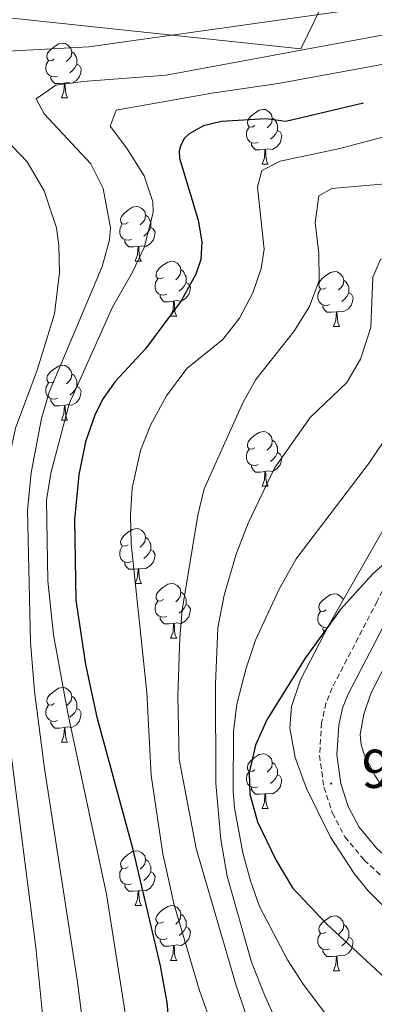
# Model space of a CAD drawing. Units: metres. Extents: x 657355 to 661878, y 4746032 to 4749105.
# Drawn here: x 658595 to 658659, y 4748059 to 4748239 of the extents above; entities that cross this region are included whole.
import ezdxf
from ezdxf.enums import TextEntityAlignment as Align

# ---------------------------------------------------------------- set-up
doc = ezdxf.new("R2010")
doc.units = ezdxf.units.M
doc.header["$MEASUREMENT"] = 0
doc.linetypes.add('TRAZOSX2', pattern=[1.5, 1, -0.5])
for name, color, linetype, lineweight in [('Carátula', 7, 'Continuous', 5), ('Level 1', 19, 'Continuous', 0), ('Level 21', 19, 'Continuous', 0), ('Level 35', 92, 'TRAZOSX2', 0), ('Level 36', 19, 'Continuous', 40), ('Level 4', 36, 'Continuous', 30), ('Level 41', 39, 'Continuous', 0), ('Level 5', 36, 'Continuous', 0), ('Level 7', 1, 'Continuous', 0)]:
    doc.layers.add(name, color=color, linetype=linetype, lineweight=lineweight)
doc.styles.add('Arial', font='ARIAL.TTF', dxfattribs={"height": 0.2})

# ---------------------------------------------------------------- blocks, each defined once
blk = doc.blocks.new('5PATER')
at = {"layer": 'Carátula', "linetype": 'Continuous', "lineweight": 5}
h = blk.add_hatch(color=250, dxfattribs=at)
edge = h.paths.add_edge_path()
edge.add_ellipse((0, 0), major_axis=(-1.33, -1.34), ratio=0.999422, start_angle=0, end_angle=360)

msp = doc.modelspace()

# ---------------------------------------------------------------- linework, layer by layer
at = {"layer": 'Level 1', "color": 19, "linetype": 'Continuous', "lineweight": 0, "ltscale": 0.5}
msp.add_polyline3d([(658769.37, 4748402.89, 964.56), (658765.48, 4748398.29, 964.69), (658761.66, 4748391.54, 964.43), (658758.76, 4748384.44, 964.08), (658754.45, 4748373.98, 963.52), (658751.64, 4748364.22, 962.94), (658750.77, 4748357.08, 962.42), (658751.46, 4748342.5, 959.55), (658750.38, 4748334.08, 958.72), (658748.68, 4748325.37, 958.33), (658746.27, 4748311.82, 956.62), (658742.36, 4748295.99, 955.36), (658742.31, 4748295.79, 955.34), (658740.67, 4748291.8, 955.45), (658738.13, 4748285.63, 955.61), (658733.4, 4748275.88, 956.02), (658728.02, 4748276.27, 957.09), (658723.83, 4748276.14, 959.4), (658665.74, 4748274.36, 1006.26), (658645.94, 4748233.74, 985.23), (658567.79, 4748242.06, 995.98), (658552.8, 4748227.41, 1006.99), (658549.13, 4748223.82, 1010.25), (658469.92, 4748146.44, 1064.12)], dxfattribs=at)
at = {"layer": 'Level 21', "color": 19, "linetype": 'Continuous', "lineweight": 0}
for points in [[(658770.1, 4748404.76, 964.87), (658766.24, 4748399.6, 964.74), (658763.53, 4748395.13, 964.61), (658755.85, 4748376.89, 963.7), (658751.23, 4748361.17, 962.76), (658749.46, 4748353.14, 962.59), (658747.14, 4748339.59, 962.24), (658744.36, 4748323.96, 960.72), (658742.21, 4748314.13, 959.36), (658738.35, 4748300.97, 958.33), (658729.71, 4748272.04, 956.88), (658723.76, 4748247.72, 955.87), (658721.01, 4748238.01, 955.66), (658717.27, 4748226.21, 955.15), (658708.75, 4748205.31, 955.32), (658700.21, 4748188.72, 954.7), (658697.77, 4748185.67, 954.55), (658691.8, 4748180.46, 953.52), (658685.9, 4748174.9, 952.96), (658684.02, 4748172.56, 952.65), (658681.97, 4748169.15, 952.2), (658662.72, 4748131.19, 949.18), (658654.54, 4748115.44, 948.89)], [(658654.54, 4748115.44, 948.89), (658653.56, 4748113.01, 948.85), (658652.88, 4748109.93, 948.8), (658652.53, 4748104.5, 948.7), (658653.25, 4748099.25, 948.6), (658654.64, 4748095.03, 948.5), (658656.64, 4748091.22, 948.41), (658659.82, 4748087.39, 947.94), (658663.74, 4748083.78, 947.71), (658667.66, 4748080.69, 947.62), (658684.82, 4748069.95, 947.22), (658688.92, 4748067.03, 947.06), (658694.93, 4748061.74, 946.43), (658699.62, 4748056.47, 945.51)]]:
    msp.add_polyline3d(points, dxfattribs=at)
at = {"layer": 'Level 21', "color": 19, "linetype": 'TRAZOSX2', "lineweight": 0}
msp.add_polyline3d([(658714.37, 4748227.39, 955.15), (658705.9, 4748206.62, 955.32), (658697.57, 4748190.43, 954.7), (658695.5, 4748187.84, 954.55), (658689.69, 4748182.78, 953.52), (658683.6, 4748177.03, 952.96), (658681.45, 4748174.36, 952.65), (658679.23, 4748170.67, 952.2), (658659.93, 4748132.62, 949.18), (658651.7, 4748116.76, 948.89), (658650.56, 4748113.94, 948.85), (658649.77, 4748110.37, 948.8), (658649.38, 4748104.38, 948.7), (658650.19, 4748098.54, 948.6), (658651.75, 4748093.8, 948.5), (658654.02, 4748089.47, 948.41), (658657.55, 4748085.22, 947.94), (658661.71, 4748081.4, 947.71), (658665.85, 4748078.12, 947.62), (658683.09, 4748067.34, 947.22), (658686.98, 4748064.58, 947.06), (658692.72, 4748059.51, 946.43), (658697.17, 4748054.51, 945.51)], dxfattribs=at)
at = {"layer": 'Level 35', "color": 92, "linetype": 'Continuous', "lineweight": 0, "ltscale": 0.5}
for points in [[(658715.23, 4748242.07, 966.26), (658713.94, 4748236.54, 966.09), (658705.81, 4748213.48, 965.86), (658702.62, 4748206.15, 965.52), (658699.85, 4748201.76, 965.14), (658695.66, 4748196.19, 964.5), (658686.63, 4748184.48, 964), (658674.36, 4748169.24, 962.6), (658669.47, 4748162.55, 962.34), (658664.92, 4748152.53, 962.19), (658651.12, 4748128.32, 961.82), (658645.88, 4748118.21, 962.08), (658644.25, 4748113.36, 961.73), (658643.93, 4748109.36, 961.34), (658644.91, 4748103.99, 961.23), (658647.01, 4748098.31, 961.21), (658651.41, 4748089.38, 960.92), (658655.7, 4748082.77, 960.54), (658658.19, 4748079.65, 960.25), (658661.02, 4748076.84, 960), (658669.71, 4748069.84, 959.82), (658683.8, 4748059.04, 958.68), (658687.5, 4748055.67, 958.5)], [(658706.02, 4748054.76, 952.86), (658697.58, 4748065.24, 953.35), (658691.37, 4748071.74, 953.85), (658687.72, 4748074.68, 954.03), (658681.69, 4748078.26, 953.95), (658678.7, 4748080.27, 954.17), (658672.47, 4748085.15, 955.25), (658667.14, 4748090.18, 956.44), (658662.9, 4748095.47, 957.67), (658659.56, 4748100.66, 958.43), (658657.61, 4748104.44, 958.3), (658657, 4748106.34, 958.15), (658656.79, 4748108.23, 958.06), (658657.46, 4748111.94, 958.22), (658658.79, 4748115.69, 958.43), (658664.25, 4748126.53, 958.87), (658669.41, 4748135.04, 959.26), (658679.12, 4748148.9, 961.08)]]:
    msp.add_polyline3d(points, dxfattribs=at)
at = {"layer": 'Level 36', "color": 92, "linetype": 'Continuous', "lineweight": 0}
for points in [[(658600.87, 4748231.84), (658600.34, 4748231.57), (658599.81, 4748231.63), (658599.54, 4748232), (658599.49, 4748232.42), (658599.65, 4748232.94), (658600.13, 4748233.54), (658600.76, 4748234.07), (658601.66, 4748234.65), (658602.41, 4748234.81), (658602.84, 4748234.76), (658603.36, 4748234.44), (658603.9, 4748233.86), (658604.06, 4748233.22), (658603.94, 4748232.37), (658603.52, 4748231.84), (658603.1, 4748231.41)], [(658601.46, 4748228.76), (658601.03, 4748228.6), (658600.44, 4748228.66), (658599.97, 4748228.87), (658599.54, 4748229.29), (658599.33, 4748229.88), (658599.33, 4748230.3), (658599.38, 4748230.88), (658599.81, 4748231.57)], [(658604.06, 4748233.22), (658604.53, 4748232.9), (658604.84, 4748232.26), (658605, 4748231.94), (658605, 4748231.36), (658605, 4748230.94), (658604.64, 4748230.25), (658604.22, 4748229.77), (658603.74, 4748229.35)], [(658605, 4748230.94), (658605.46, 4748230.69), (658605.8, 4748230.07), (658605.7, 4748229.35), (658605.48, 4748228.71), (658604.9, 4748227.97), (658604.1, 4748227.49), (658603.26, 4748227.59), (658602.82, 4748227.46)], [(658602.72, 4748227.46), (658601.82, 4748227.38), (658600.98, 4748227.38), (658600.56, 4748227.81), (658600.24, 4748228.28), (658600.24, 4748228.6)], [(658602.17, 4748224.78), (658602.6, 4748225.94), (658602.72, 4748227.46), (658602.82, 4748227.46), (658602.86, 4748226.88), (658602.9, 4748226.19), (658602.96, 4748225.58), (658603.08, 4748225.18), (658603.3, 4748224.78)], [(658602.17, 4748224.78), (658603.3, 4748224.78)], [(658637.56, 4748219.7), (658637.03, 4748219.43), (658636.5, 4748219.49), (658636.24, 4748219.86), (658636.18, 4748220.28), (658636.34, 4748220.8), (658636.82, 4748221.4), (658637.46, 4748221.93), (658638.36, 4748222.51), (658639.1, 4748222.67), (658639.52, 4748222.62), (658640.06, 4748222.3), (658640.58, 4748221.72), (658640.74, 4748221.08), (658640.64, 4748220.23), (658640.21, 4748219.7), (658639.79, 4748219.27)], [(658640.74, 4748221.08), (658641.22, 4748220.76), (658641.54, 4748220.12), (658641.7, 4748219.8), (658641.7, 4748219.22), (658641.7, 4748218.8), (658641.32, 4748218.11), (658640.9, 4748217.63), (658640.42, 4748217.21)], [(658638.14, 4748216.62), (658637.72, 4748216.46), (658637.14, 4748216.52), (658636.66, 4748216.73), (658636.24, 4748217.15), (658636.02, 4748217.74), (658636.02, 4748218.16), (658636.08, 4748218.74), (658636.5, 4748219.43)], [(658641.7, 4748218.8), (658642.15, 4748218.55), (658642.5, 4748217.93), (658642.38, 4748217.21), (658642.18, 4748216.57), (658641.59, 4748215.83), (658640.8, 4748215.35), (658639.94, 4748215.45), (658639.52, 4748215.32)], [(658639.4, 4748215.32), (658638.52, 4748215.24), (658637.67, 4748215.24), (658637.24, 4748215.67), (658636.92, 4748216.14), (658636.92, 4748216.46)], [(658638.86, 4748212.64), (658639.3, 4748213.8), (658639.4, 4748215.32), (658639.52, 4748215.32), (658639.55, 4748214.74), (658639.58, 4748214.05), (658639.66, 4748213.44), (658639.77, 4748213.04), (658639.98, 4748212.64)], [(658638.86, 4748212.64), (658639.98, 4748212.64)], [(658614.37, 4748201.93), (658613.84, 4748201.66), (658613.31, 4748201.72), (658613.05, 4748202.09), (658612.99, 4748202.51), (658613.15, 4748203.03), (658613.63, 4748203.63), (658614.27, 4748204.16), (658615.17, 4748204.74), (658615.91, 4748204.9), (658616.34, 4748204.85), (658616.87, 4748204.53), (658617.4, 4748203.95), (658617.56, 4748203.31), (658617.45, 4748202.46), (658617.02, 4748201.93), (658616.6, 4748201.5)], [(658617.56, 4748203.31), (658618.03, 4748202.99), (658618.35, 4748202.35), (658618.51, 4748202.03), (658618.51, 4748201.45), (658618.51, 4748201.03), (658618.14, 4748200.34), (658617.72, 4748199.86), (658617.24, 4748199.44)], [(658614.96, 4748198.85), (658614.53, 4748198.69), (658613.95, 4748198.75), (658613.47, 4748198.96), (658613.05, 4748199.38), (658612.83, 4748199.97), (658612.83, 4748200.39), (658612.89, 4748200.97), (658613.31, 4748201.66)], [(658618.51, 4748201.03), (658618.96, 4748200.78), (658619.31, 4748200.16), (658619.2, 4748199.44), (658618.99, 4748198.8), (658618.4, 4748198.06), (658617.61, 4748197.58), (658616.76, 4748197.68), (658616.33, 4748197.55)], [(658616.22, 4748197.55), (658615.33, 4748197.47), (658614.48, 4748197.47), (658614.06, 4748197.9), (658613.74, 4748198.37), (658613.74, 4748198.69)], [(658615.67, 4748194.87), (658616.11, 4748196.03), (658616.22, 4748197.55), (658616.33, 4748197.55), (658616.36, 4748196.97), (658616.4, 4748196.28), (658616.47, 4748195.67), (658616.58, 4748195.27), (658616.8, 4748194.87)], [(658615.67, 4748194.87), (658616.8, 4748194.87)], [(658620.85, 4748191.89), (658620.32, 4748191.63), (658619.79, 4748191.68), (658619.52, 4748192.05), (658619.47, 4748192.48), (658619.63, 4748193), (658620.11, 4748193.59), (658620.74, 4748194.12), (658621.64, 4748194.71), (658622.39, 4748194.87), (658622.81, 4748194.81), (658623.34, 4748194.5), (658623.87, 4748193.91), (658624.03, 4748193.27), (658623.92, 4748192.42), (658623.5, 4748191.89), (658623.08, 4748191.47)], [(658624.03, 4748193.27), (658624.51, 4748192.96), (658624.82, 4748192.32), (658624.98, 4748192), (658624.98, 4748191.42), (658624.98, 4748190.99), (658624.61, 4748190.3), (658624.19, 4748189.82), (658623.71, 4748189.4)], [(658650.62, 4748189.99), (658650.09, 4748189.72), (658649.56, 4748189.78), (658649.29, 4748190.15), (658649.24, 4748190.57), (658649.4, 4748191.09), (658649.88, 4748191.69), (658650.51, 4748192.22), (658651.41, 4748192.8), (658652.16, 4748192.96), (658652.58, 4748192.91), (658653.11, 4748192.59), (658653.64, 4748192.01), (658653.8, 4748191.37), (658653.69, 4748190.52), (658653.27, 4748189.99), (658652.85, 4748189.56)], [(658621.43, 4748188.81), (658621.01, 4748188.65), (658620.42, 4748188.71), (658619.95, 4748188.92), (658619.52, 4748189.35), (658619.31, 4748189.93), (658619.31, 4748190.35), (658619.36, 4748190.94), (658619.79, 4748191.63)], [(658624.98, 4748190.99), (658625.44, 4748190.74), (658625.78, 4748190.13), (658625.67, 4748189.4), (658625.46, 4748188.76), (658624.88, 4748188.02), (658624.08, 4748187.54), (658623.23, 4748187.65), (658622.8, 4748187.52)], [(658653.8, 4748191.37), (658654.28, 4748191.05), (658654.59, 4748190.41), (658654.75, 4748190.09), (658654.75, 4748189.51), (658654.75, 4748189.09), (658654.38, 4748188.4), (658653.96, 4748187.92), (658653.48, 4748187.5)], [(658622.69, 4748187.52), (658621.8, 4748187.43), (658620.96, 4748187.43), (658620.53, 4748187.86), (658620.21, 4748188.34), (658620.21, 4748188.65)], [(658651.2, 4748186.91), (658650.78, 4748186.75), (658650.19, 4748186.81), (658649.72, 4748187.02), (658649.29, 4748187.44), (658649.08, 4748188.03), (658649.08, 4748188.45), (658649.13, 4748189.03), (658649.56, 4748189.72)], [(658654.75, 4748189.09), (658655.21, 4748188.84), (658655.55, 4748188.22), (658655.44, 4748187.5), (658655.23, 4748186.86), (658654.65, 4748186.12), (658653.85, 4748185.64), (658653, 4748185.74), (658652.57, 4748185.61)], [(658622.15, 4748184.83), (658622.58, 4748185.99), (658622.69, 4748187.52), (658622.8, 4748187.52), (658622.84, 4748186.93), (658622.87, 4748186.25), (658622.94, 4748185.63), (658623.06, 4748185.23), (658623.27, 4748184.83)], [(658652.46, 4748185.61), (658651.57, 4748185.53), (658650.73, 4748185.53), (658650.3, 4748185.96), (658649.98, 4748186.43), (658649.98, 4748186.75)], [(658622.15, 4748184.83), (658623.27, 4748184.83)], [(658651.92, 4748182.93), (658652.35, 4748184.09), (658652.46, 4748185.61), (658652.57, 4748185.61), (658652.61, 4748185.03), (658652.64, 4748184.34), (658652.71, 4748183.73), (658652.83, 4748183.33), (658653.04, 4748182.93)], [(658651.92, 4748182.93), (658653.04, 4748182.93)], [(658600.87, 4748172.85), (658600.34, 4748172.58), (658599.81, 4748172.63), (658599.54, 4748173.01), (658599.49, 4748173.43), (658599.65, 4748173.95), (658600.13, 4748174.55), (658600.76, 4748175.07), (658601.66, 4748175.66), (658602.41, 4748175.82), (658602.83, 4748175.77), (658603.36, 4748175.45), (658603.89, 4748174.87), (658604.05, 4748174.23), (658603.94, 4748173.37), (658603.52, 4748172.85), (658603.1, 4748172.42)], [(658604.05, 4748174.23), (658604.53, 4748173.91), (658604.84, 4748173.27), (658605, 4748172.95), (658605, 4748172.37), (658605, 4748171.95), (658604.63, 4748171.25), (658604.21, 4748170.77), (658603.73, 4748170.35)], [(658601.45, 4748169.77), (658601.03, 4748169.61), (658600.44, 4748169.67), (658599.97, 4748169.87), (658599.54, 4748170.3), (658599.33, 4748170.89), (658599.33, 4748171.31), (658599.38, 4748171.89), (658599.81, 4748172.58)], [(658605, 4748171.95), (658605.46, 4748171.69), (658605.8, 4748171.08), (658605.69, 4748170.35), (658605.48, 4748169.71), (658604.9, 4748168.97), (658604.1, 4748168.49), (658603.25, 4748168.6), (658602.82, 4748168.47)], [(658602.71, 4748168.47), (658601.82, 4748168.39), (658600.98, 4748168.39), (658600.55, 4748168.81), (658600.23, 4748169.29), (658600.23, 4748169.61)], [(658602.17, 4748165.79), (658602.6, 4748166.95), (658602.71, 4748168.47), (658602.82, 4748168.47), (658602.86, 4748167.89), (658602.89, 4748167.2), (658602.96, 4748166.59), (658603.08, 4748166.19), (658603.29, 4748165.79)], [(658602.17, 4748165.79), (658603.29, 4748165.79)], [(658637.56, 4748160.71), (658637.03, 4748160.44), (658636.5, 4748160.49), (658636.23, 4748160.87), (658636.18, 4748161.29), (658636.34, 4748161.81), (658636.82, 4748162.41), (658637.45, 4748162.93), (658638.35, 4748163.52), (658639.1, 4748163.68), (658639.52, 4748163.63), (658640.05, 4748163.31), (658640.58, 4748162.73), (658640.74, 4748162.09), (658640.63, 4748161.23), (658640.21, 4748160.71), (658639.79, 4748160.28)], [(658640.74, 4748162.09), (658641.22, 4748161.77), (658641.53, 4748161.13), (658641.69, 4748160.81), (658641.69, 4748160.23), (658641.69, 4748159.81), (658641.32, 4748159.11), (658640.9, 4748158.63), (658640.42, 4748158.21)], [(658638.14, 4748157.63), (658637.72, 4748157.47), (658637.13, 4748157.53), (658636.66, 4748157.73), (658636.23, 4748158.16), (658636.02, 4748158.75), (658636.02, 4748159.17), (658636.07, 4748159.75), (658636.5, 4748160.44)], [(658641.69, 4748159.81), (658642.15, 4748159.55), (658642.49, 4748158.94), (658642.38, 4748158.21), (658642.17, 4748157.57), (658641.59, 4748156.83), (658640.79, 4748156.35), (658639.94, 4748156.46), (658639.51, 4748156.33)], [(658639.4, 4748156.33), (658638.51, 4748156.25), (658637.67, 4748156.25), (658637.24, 4748156.67), (658636.92, 4748157.15), (658636.92, 4748157.47)], [(658638.86, 4748153.65), (658639.29, 4748154.81), (658639.4, 4748156.33), (658639.51, 4748156.33), (658639.55, 4748155.75), (658639.58, 4748155.06), (658639.65, 4748154.45), (658639.77, 4748154.05), (658639.98, 4748153.65)], [(658638.86, 4748153.65), (658639.98, 4748153.65)], [(658614.37, 4748142.94), (658613.84, 4748142.67), (658613.31, 4748142.73), (658613.05, 4748143.1), (658612.99, 4748143.52), (658613.15, 4748144.04), (658613.63, 4748144.64), (658614.27, 4748145.17), (658615.17, 4748145.75), (658615.91, 4748145.91), (658616.34, 4748145.86), (658616.87, 4748145.54), (658617.4, 4748144.96), (658617.56, 4748144.32), (658617.45, 4748143.47), (658617.02, 4748142.94), (658616.6, 4748142.51)], [(658617.56, 4748144.32), (658618.03, 4748144), (658618.35, 4748143.36), (658618.51, 4748143.04), (658618.51, 4748142.46), (658618.51, 4748142.04), (658618.14, 4748141.35), (658617.72, 4748140.87), (658617.24, 4748140.45)], [(658614.96, 4748139.86), (658614.53, 4748139.7), (658613.95, 4748139.76), (658613.47, 4748139.97), (658613.05, 4748140.39), (658612.83, 4748140.98), (658612.83, 4748141.4), (658612.89, 4748141.98), (658613.31, 4748142.67)], [(658618.51, 4748142.04), (658618.96, 4748141.79), (658619.31, 4748141.17), (658619.2, 4748140.45), (658618.99, 4748139.81), (658618.4, 4748139.07), (658617.61, 4748138.59), (658616.76, 4748138.69), (658616.33, 4748138.56)], [(658616.22, 4748138.56), (658615.33, 4748138.48), (658614.48, 4748138.48), (658614.06, 4748138.91), (658613.74, 4748139.38), (658613.74, 4748139.7)], [(658615.67, 4748135.88), (658616.11, 4748137.04), (658616.22, 4748138.56), (658616.33, 4748138.56), (658616.36, 4748137.98), (658616.4, 4748137.29), (658616.47, 4748136.68), (658616.58, 4748136.28), (658616.8, 4748135.88)], [(658615.67, 4748135.88), (658616.8, 4748135.88)], [(658620.85, 4748132.9), (658620.32, 4748132.64), (658619.79, 4748132.69), (658619.52, 4748133.06), (658619.47, 4748133.49), (658619.63, 4748134.01), (658620.11, 4748134.6), (658620.74, 4748135.13), (658621.64, 4748135.72), (658622.39, 4748135.88), (658622.81, 4748135.82), (658623.34, 4748135.51), (658623.87, 4748134.92), (658624.03, 4748134.28), (658623.92, 4748133.43), (658623.5, 4748132.9), (658623.08, 4748132.48)], [(658624.03, 4748134.28), (658624.51, 4748133.97), (658624.82, 4748133.33), (658624.98, 4748133.01), (658624.98, 4748132.43), (658624.98, 4748132), (658624.61, 4748131.31), (658624.19, 4748130.83), (658623.71, 4748130.41)], [(658621.43, 4748129.82), (658621.01, 4748129.66), (658620.42, 4748129.72), (658619.95, 4748129.93), (658619.52, 4748130.36), (658619.31, 4748130.94), (658619.31, 4748131.36), (658619.36, 4748131.95), (658619.79, 4748132.64)], [(658650.62, 4748131), (658650.09, 4748130.73), (658649.56, 4748130.79), (658649.29, 4748131.16), (658649.24, 4748131.58), (658649.4, 4748132.1), (658649.88, 4748132.7), (658650.51, 4748133.23), (658651.41, 4748133.81), (658652.16, 4748133.97), (658652.58, 4748133.92), (658653.11, 4748133.6), (658653.64, 4748133.02), (658653.69, 4748132.83)], [(658624.98, 4748132), (658625.44, 4748131.75), (658625.78, 4748131.14), (658625.67, 4748130.41), (658625.46, 4748129.77), (658624.88, 4748129.03), (658624.08, 4748128.55), (658623.23, 4748128.66), (658622.8, 4748128.53)], [(658650.84, 4748127.78), (658650.78, 4748127.76), (658650.19, 4748127.82), (658649.72, 4748128.03), (658649.29, 4748128.45), (658649.08, 4748129.04), (658649.08, 4748129.46), (658649.13, 4748130.04), (658649.56, 4748130.73)], [(658622.69, 4748128.53), (658621.8, 4748128.44), (658620.96, 4748128.44), (658620.53, 4748128.87), (658620.21, 4748129.35), (658620.21, 4748129.66)], [(658622.15, 4748125.84), (658622.58, 4748127), (658622.69, 4748128.53), (658622.8, 4748128.53), (658622.84, 4748127.94), (658622.87, 4748127.26), (658622.94, 4748126.64), (658623.06, 4748126.24), (658623.27, 4748125.84)], [(658650.38, 4748126.89), (658650.3, 4748126.97), (658649.98, 4748127.44), (658649.98, 4748127.76)], [(658622.15, 4748125.84), (658623.27, 4748125.84)], [(658600.87, 4748113.85), (658600.34, 4748113.59), (658599.81, 4748113.64), (658599.54, 4748114.01), (658599.49, 4748114.44), (658599.65, 4748114.96), (658600.13, 4748115.55), (658600.76, 4748116.08), (658601.66, 4748116.67), (658602.41, 4748116.83), (658602.83, 4748116.77), (658603.36, 4748116.46), (658603.89, 4748115.87), (658604.05, 4748115.23), (658603.94, 4748114.38), (658603.52, 4748113.85), (658603.1, 4748113.43)], [(658604.05, 4748115.23), (658604.53, 4748114.92), (658604.84, 4748114.28), (658605, 4748113.96), (658605, 4748113.38), (658605, 4748112.95), (658604.63, 4748112.26), (658604.21, 4748111.78), (658603.73, 4748111.36)], [(658601.45, 4748110.77), (658601.03, 4748110.61), (658600.44, 4748110.67), (658599.97, 4748110.88), (658599.54, 4748111.31), (658599.33, 4748111.89), (658599.33, 4748112.31), (658599.38, 4748112.9), (658599.81, 4748113.59)], [(658605, 4748112.95), (658605.46, 4748112.7), (658605.8, 4748112.09), (658605.69, 4748111.36), (658605.48, 4748110.72), (658604.9, 4748109.98), (658604.1, 4748109.5), (658603.25, 4748109.61), (658602.82, 4748109.48)], [(658602.71, 4748109.48), (658601.82, 4748109.39), (658600.98, 4748109.39), (658600.55, 4748109.82), (658600.23, 4748110.3), (658600.23, 4748110.61)], [(658602.17, 4748106.79), (658602.6, 4748107.95), (658602.71, 4748109.48), (658602.82, 4748109.48), (658602.86, 4748108.89), (658602.89, 4748108.21), (658602.96, 4748107.59), (658603.08, 4748107.19), (658603.29, 4748106.79)], [(658602.17, 4748106.79), (658603.29, 4748106.79)], [(658637.56, 4748101.71), (658637.03, 4748101.45), (658636.5, 4748101.5), (658636.23, 4748101.87), (658636.18, 4748102.3), (658636.34, 4748102.82), (658636.82, 4748103.41), (658637.45, 4748103.94), (658638.35, 4748104.53), (658639.1, 4748104.69), (658639.52, 4748104.63), (658640.05, 4748104.32), (658640.58, 4748103.73), (658640.74, 4748103.09), (658640.63, 4748102.24), (658640.21, 4748101.71), (658639.79, 4748101.29)], [(658640.74, 4748103.09), (658641.22, 4748102.78), (658641.53, 4748102.14), (658641.69, 4748101.82), (658641.69, 4748101.24), (658641.69, 4748100.81), (658641.32, 4748100.12), (658640.9, 4748099.64), (658640.42, 4748099.22)], [(658638.14, 4748098.63), (658637.72, 4748098.47), (658637.13, 4748098.53), (658636.66, 4748098.74), (658636.23, 4748099.17), (658636.02, 4748099.75), (658636.02, 4748100.17), (658636.07, 4748100.76), (658636.5, 4748101.45)], [(658641.69, 4748100.81), (658642.15, 4748100.56), (658642.49, 4748099.95), (658642.38, 4748099.22), (658642.17, 4748098.58), (658641.59, 4748097.84), (658640.79, 4748097.36), (658639.94, 4748097.47), (658639.51, 4748097.34)], [(658639.4, 4748097.34), (658638.51, 4748097.25), (658637.67, 4748097.25), (658637.24, 4748097.68), (658636.92, 4748098.16), (658636.92, 4748098.47)], [(658638.86, 4748094.65), (658639.29, 4748095.81), (658639.4, 4748097.34), (658639.51, 4748097.34), (658639.55, 4748096.75), (658639.58, 4748096.07), (658639.65, 4748095.45), (658639.77, 4748095.05), (658639.98, 4748094.65)], [(658638.86, 4748094.65), (658639.98, 4748094.65)], [(658614.37, 4748083.95), (658613.84, 4748083.68), (658613.31, 4748083.74), (658613.04, 4748084.11), (658612.99, 4748084.53), (658613.15, 4748085.05), (658613.63, 4748085.65), (658614.26, 4748086.18), (658615.16, 4748086.76), (658615.91, 4748086.92), (658616.34, 4748086.87), (658616.86, 4748086.55), (658617.4, 4748085.97), (658617.56, 4748085.33), (658617.44, 4748084.48), (658617.02, 4748083.95), (658616.6, 4748083.52)], [(658617.56, 4748085.33), (658618.03, 4748085.01), (658618.34, 4748084.37), (658618.5, 4748084.05), (658618.5, 4748083.47), (658618.5, 4748083.05), (658618.14, 4748082.36), (658617.72, 4748081.88), (658617.24, 4748081.46)], [(658614.96, 4748080.87), (658614.53, 4748080.71), (658613.94, 4748080.77), (658613.47, 4748080.98), (658613.04, 4748081.4), (658612.83, 4748081.99), (658612.83, 4748082.41), (658612.88, 4748082.99), (658613.31, 4748083.68)], [(658618.5, 4748083.05), (658618.96, 4748082.8), (658619.3, 4748082.18), (658619.2, 4748081.46), (658618.98, 4748080.82), (658618.4, 4748080.08), (658617.6, 4748079.6), (658616.76, 4748079.7), (658616.32, 4748079.57)], [(658616.22, 4748079.57), (658615.32, 4748079.49), (658614.48, 4748079.49), (658614.06, 4748079.92), (658613.74, 4748080.39), (658613.74, 4748080.71)], [(658615.67, 4748076.89), (658616.1, 4748078.05), (658616.22, 4748079.57), (658616.32, 4748079.57), (658616.36, 4748078.99), (658616.4, 4748078.3), (658616.46, 4748077.69), (658616.58, 4748077.29), (658616.8, 4748076.89)], [(658615.67, 4748076.89), (658616.8, 4748076.89)], [(658620.84, 4748073.91), (658620.32, 4748073.65), (658619.78, 4748073.7), (658619.52, 4748074.07), (658619.46, 4748074.5), (658619.62, 4748075.02), (658620.1, 4748075.61), (658620.74, 4748076.14), (658621.64, 4748076.73), (658622.38, 4748076.89), (658622.81, 4748076.83), (658623.34, 4748076.52), (658623.87, 4748075.93), (658624.03, 4748075.29), (658623.92, 4748074.44), (658623.5, 4748073.91), (658623.08, 4748073.49)], [(658624.03, 4748075.29), (658624.5, 4748074.98), (658624.82, 4748074.34), (658624.98, 4748074.02), (658624.98, 4748073.44), (658624.98, 4748073.01), (658624.61, 4748072.32), (658624.19, 4748071.84), (658623.71, 4748071.42)], [(658650.62, 4748072.01), (658650.09, 4748071.74), (658649.56, 4748071.8), (658649.29, 4748072.17), (658649.24, 4748072.59), (658649.4, 4748073.11), (658649.88, 4748073.71), (658650.51, 4748074.24), (658651.41, 4748074.82), (658652.16, 4748074.98), (658652.58, 4748074.93), (658653.11, 4748074.61), (658653.64, 4748074.03), (658653.8, 4748073.39), (658653.69, 4748072.54), (658653.27, 4748072.01), (658652.85, 4748071.58)], [(658621.43, 4748070.83), (658621, 4748070.67), (658620.42, 4748070.73), (658619.94, 4748070.94), (658619.52, 4748071.37), (658619.3, 4748071.95), (658619.3, 4748072.37), (658619.36, 4748072.96), (658619.78, 4748073.65)], [(658624.98, 4748073.01), (658625.44, 4748072.76), (658625.78, 4748072.15), (658625.67, 4748071.42), (658625.46, 4748070.78), (658624.88, 4748070.04), (658624.08, 4748069.56), (658623.23, 4748069.67), (658622.8, 4748069.54)], [(658653.8, 4748073.39), (658654.28, 4748073.07), (658654.59, 4748072.43), (658654.75, 4748072.11), (658654.75, 4748071.53), (658654.75, 4748071.11), (658654.38, 4748070.42), (658653.96, 4748069.94), (658653.48, 4748069.52)], [(658651.2, 4748068.93), (658650.78, 4748068.77), (658650.19, 4748068.83), (658649.72, 4748069.04), (658649.29, 4748069.46), (658649.08, 4748070.05), (658649.08, 4748070.47), (658649.13, 4748071.05), (658649.56, 4748071.74)], [(658654.75, 4748071.11), (658655.21, 4748070.86), (658655.55, 4748070.24), (658655.44, 4748069.52), (658655.23, 4748068.88), (658654.65, 4748068.14), (658653.85, 4748067.66), (658653, 4748067.76), (658652.57, 4748067.63)], [(658622.69, 4748069.54), (658621.8, 4748069.45), (658620.96, 4748069.45), (658620.53, 4748069.88), (658620.21, 4748070.36), (658620.21, 4748070.67)], [(658622.14, 4748066.85), (658622.58, 4748068.01), (658622.69, 4748069.54), (658622.8, 4748069.54), (658622.84, 4748068.95), (658622.87, 4748068.27), (658622.94, 4748067.65), (658623.06, 4748067.25), (658623.27, 4748066.85)], [(658652.46, 4748067.63), (658651.57, 4748067.55), (658650.73, 4748067.55), (658650.3, 4748067.98), (658649.98, 4748068.45), (658649.98, 4748068.77)], [(658651.92, 4748064.95), (658652.35, 4748066.11), (658652.46, 4748067.63), (658652.57, 4748067.63), (658652.61, 4748067.05), (658652.64, 4748066.36), (658652.71, 4748065.75), (658652.83, 4748065.35), (658653.04, 4748064.95)], [(658622.14, 4748066.85), (658623.27, 4748066.85)], [(658651.92, 4748064.95), (658653.04, 4748064.95)]]:
    msp.add_lwpolyline(points, dxfattribs=at)
at = {"layer": 'Level 4', "color": 36, "linetype": 'Continuous', "lineweight": 30}
for points in [[(658657.44, 4748223.83, 975), (658643.19, 4748220.43, 975), (658639.57, 4748220.93, 975), (658631.47, 4748220.47, 975), (658628.18, 4748219.63, 975), (658625.53, 4748218.18, 975), (658624.61, 4748217.34, 975), (658623.94, 4748215.96, 975), (658623.73, 4748214.99, 975), (658623.76, 4748213.71, 975), (658627.16, 4748202.36, 975), (658627.83, 4748198.41, 975), (658627.66, 4748195.15, 975), (658626.77, 4748192.52, 975), (658624.1, 4748187.61, 975), (658617.53, 4748178.84, 975), (658611.99, 4748172.86, 975), (658609.81, 4748169.7, 975), (658608.36, 4748166.87, 975), (658606.6, 4748161.82, 975), (658605.34, 4748155.73, 975), (658604.58, 4748147.55, 975), (658604.82, 4748132.82, 975), (658606.56, 4748121.03, 975), (658608.64, 4748111.4, 975), (658615.11, 4748087.65, 975), (658620.25, 4748065.85, 975), (658621.44, 4748059.11, 975), (658622.67, 4748045.62, 975)], [(658688.88, 4748164.73, 950), (658684.13, 4748157.68, 950), (658677.38, 4748149.54, 950), (658671.33, 4748143.79, 950), (658668, 4748141.6, 950), (658667, 4748141.99, 950), (658666.09, 4748142.91, 950), (658665.22, 4748143.05, 950), (658659.1, 4748137.65, 950), (658653.13, 4748131, 950), (658646.75, 4748122.18, 950), (658639.76, 4748110.88, 950), (658637.68, 4748106.23, 950), (658636.53, 4748101.26, 950), (658636.61, 4748097.29, 950), (658638.04, 4748092.19, 950), (658641.37, 4748085.26, 950), (658644.46, 4748080.14, 950), (658650.66, 4748073.51, 950), (658667.78, 4748057.64, 950)]]:
    msp.add_polyline3d(points, dxfattribs=at)
at = {"layer": 'Level 5', "color": 36, "linetype": 'Continuous', "lineweight": 0}
for points in [[(658611.16, 4748201, 985), (658609.82, 4748208.2, 985), (658607.54, 4748212.67, 985), (658599.03, 4748221.86, 985), (658597.58, 4748224.6, 985), (658601.14, 4748227.11, 985), (658606.09, 4748227.79, 985), (658621.3, 4748228.92, 985), (658661.79, 4748236.43, 985), (658669.1, 4748238.87, 985), (658677.06, 4748243.5, 985), (658680.96, 4748246.66, 985), (658683.86, 4748250.8, 985), (658687.38, 4748258.16, 985), (658691.06, 4748267.39, 985), (658694.78, 4748278.81, 985), (658698.75, 4748292.14, 985), (658706.42, 4748320.42, 985), (658713.28, 4748342.36, 985), (658729.34, 4748388.52, 985), (658731.36, 4748393.63, 985), (658733.75, 4748398.02, 985), (658735.94, 4748401.47, 985)], [(658707.99, 4748250.37, 965), (658700.48, 4748232.56, 965), (658696.02, 4748223.65, 965), (658693.57, 4748219.49, 965), (658690.07, 4748215.96, 965), (658684.46, 4748212.7, 965), (658680.22, 4748212.25, 965), (658661.36, 4748209.02, 965), (658651.66, 4748208.21, 965), (658649.25, 4748206.83, 965), (658648.6, 4748201.89, 965), (658649.28, 4748196.34, 965), (658649.32, 4748191.34, 965), (658647.55, 4748186.58, 965), (658644.66, 4748182, 965), (658637.7, 4748173.23, 965), (658635.36, 4748168.94, 965), (658628.3, 4748153.21, 965), (658627.13, 4748148.34, 965), (658624.28, 4748130.94, 965), (658623.81, 4748125.97, 965), (658623.49, 4748115.26, 965), (658623.69, 4748103.69, 965)], [(658600.44, 4748039.91, 990), (658597.48, 4748069.23, 990), (658592.13, 4748111.19, 990), (658591.18, 4748123.62, 990), (658590.96, 4748133.62, 990), (658592.72, 4748159.43, 990), (658593.8, 4748164.31, 990), (658597.73, 4748174.89, 990), (658600.9, 4748185.25, 990), (658601.85, 4748192.77, 990), (658601.72, 4748197.76, 990), (658601.25, 4748200.95, 990), (658599.02, 4748207.78, 990), (658595.92, 4748213.06, 990), (658587.81, 4748221.5, 990), (658585.42, 4748226.1, 990), (658584.48, 4748230.66, 990), (658586.79, 4748233.01, 990), (658607.19, 4748234.15, 990), (658659.22, 4748241.44, 990)], [(658681.81, 4748239.26, 980), (658672.75, 4748234.17, 980), (658665.08, 4748231.69, 980), (658641.8, 4748227.42, 980), (658629.7, 4748225.64, 980), (658612.18, 4748222.53, 980), (658611.06, 4748219.59, 980), (658614.06, 4748215.63, 980), (658617.29, 4748210.47, 980), (658618.87, 4748205.73, 980), (658618.94, 4748203.78, 980), (658617.28, 4748197.39, 980), (658615.19, 4748192.87, 980), (658611.51, 4748186.47, 980), (658603.56, 4748168.78, 980), (658600.23, 4748156.05, 980), (658599.44, 4748151.12, 980), (658599.69, 4748136.33, 980), (658600.71, 4748126.43, 980), (658603.35, 4748112.09, 980), (658610.4, 4748078.97, 980), (658615.66, 4748045.59, 980)], [(658709.73, 4748239.3, 960), (658701.54, 4748219.61, 960), (658699.94, 4748216.74, 960), (658696.7, 4748212.6, 960), (658683.58, 4748202.34, 960), (658678.23, 4748199.86, 960), (658673.52, 4748198.21, 960), (658663.76, 4748196.54, 960), (658660.52, 4748195.15, 960), (658659.14, 4748191.92, 960), (658658.78, 4748182.71, 960), (658656.88, 4748176.94, 960)], [(658676.89, 4748221.79, 970), (658653.07, 4748215.51, 970), (658642.21, 4748213.19, 970), (658638.84, 4748211.45, 970), (658638.01, 4748208.45, 970), (658639.23, 4748197.08, 970), (658638.68, 4748193.52, 970), (658637.18, 4748189.05, 970), (658634.76, 4748184.45, 970), (658631.67, 4748180.52, 970), (658625.12, 4748175.23, 970), (658621.39, 4748170.21, 970), (658618.45, 4748164.83, 970), (658616.63, 4748160.18, 970), (658615.1, 4748153.32, 970), (658614.81, 4748148.33, 970), (658614.92, 4748143.12, 970), (658617.81, 4748115.89, 970), (658618.56, 4748100.69, 970), (658620.7, 4748086.36, 970), (658622.81, 4748077, 970), (658627.35, 4748061.49, 970)], [(658608.21, 4748038.52, 985), (658605.1, 4748062.84, 985), (658599.09, 4748101.98, 985), (658597.24, 4748116.06, 985), (658596.5, 4748125.1, 985), (658595.95, 4748149.19, 985), (658596.63, 4748156.11, 985), (658598.51, 4748166.09, 985), (658599.96, 4748170.87, 985), (658609.65, 4748193.89, 985), (658610.98, 4748198.76, 985), (658611.16, 4748201, 985)], [(658656.88, 4748176.94, 960), (658654.35, 4748172.64, 960), (658647.68, 4748166.24, 960), (658641.12, 4748156.97, 960), (658636.3, 4748146.89, 960), (658634.13, 4748141.21, 960), (658631.93, 4748133.74, 960), (658630.78, 4748127.71, 960), (658630.34, 4748117.51, 960), (658630.42, 4748099.24, 960), (658631.32, 4748088.98, 960), (658632.46, 4748082.29, 960), (658636.95, 4748066.53, 960), (658639.45, 4748060.21, 960), (658641.5, 4748055.65, 960)], [(658662.22, 4748163.59, 955), (658658.52, 4748158.02, 955), (658645.09, 4748140.36, 955), (658642, 4748134.84, 955), (658637.64, 4748125.47, 955), (658635.94, 4748120.36, 955), (658634.26, 4748113.73, 955), (658633.62, 4748108.77, 955), (658633.59, 4748097.87, 955), (658633.84, 4748094.77, 955), (658635.37, 4748086.51, 955), (658636.73, 4748081.42, 955), (658638.43, 4748076.72, 955), (658643.51, 4748066.96, 955), (658646.38, 4748062.51, 955), (658652.75, 4748054.04, 955)], [(658623.69, 4748103.69, 965), (658626.81, 4748087.34, 965), (658634.11, 4748062.25, 965), (658637.6, 4748051.92, 965)], [(658627.35, 4748061.49, 970), (658633.05, 4748045.5, 970)]]:
    msp.add_polyline3d(points, dxfattribs=at)

# ---------------------------------------------------------------- block references
at = {"layer": 'Level 7', "color": 19, "linetype": 'Continuous', "lineweight": 0, "xscale": 0.09999983015004542, "yscale": 0.09999983015004542}
msp.add_blockref('5PATER', (658651.5, 4748099.23, 948.6), dxfattribs=at)

# ---------------------------------------------------------------- texts
at = {"layer": 'Level 41', "color": 19, "linetype": 'Continuous', "lineweight": 0, "style": 'Arial'}
msp.add_text('948.59', height=7, dxfattribs=at).set_placement((658657.09, 4748096.23, 948.6), align=Align.BOTTOM_LEFT)

doc.saveas('drawing.dxf')
